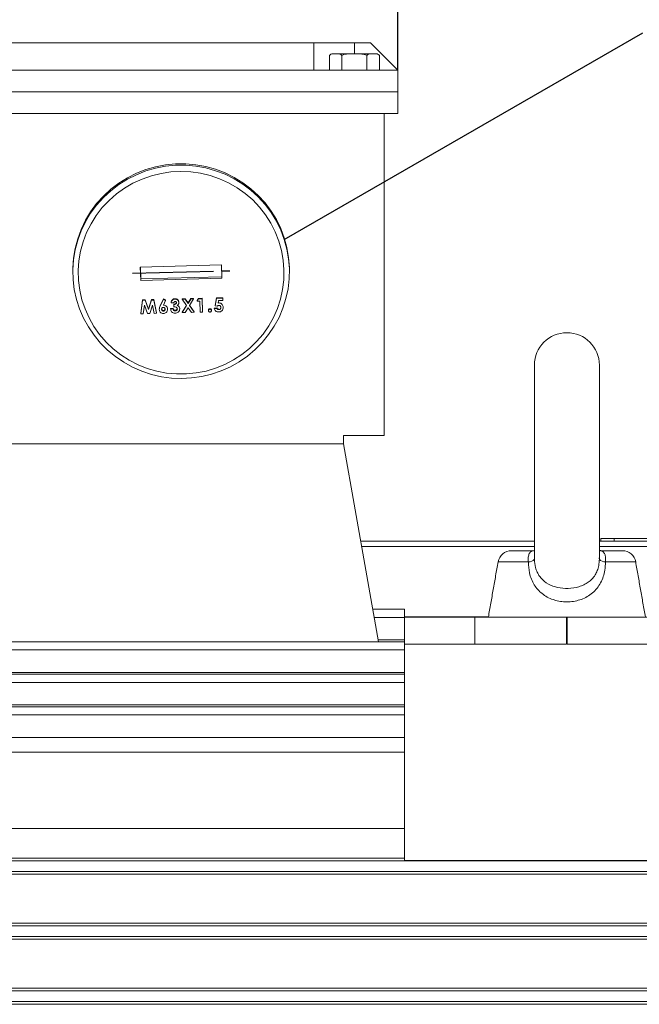
# Model space of a CAD drawing. Units: millimetres. Extents: x -1307 to 1474, y -1315 to 1194.
# Drawn here: x -659 to -430, y 76 to 440 of the extents above; entities that cross this region are included whole.
import ezdxf

# ---------------------------------------------------------------- set-up
doc = ezdxf.new("R2010")
doc.units = ezdxf.units.MM
doc.linetypes.add('EB_DASHDOT', pattern=[39, 30, -3, 3, -3])
doc.layers.get('0').update_dxf_attribs({"lineweight": 0})
doc.layers.add('CAXA1', color=1, linetype='EB_DASHDOT', lineweight=25)
doc.layers.add('CAXA4', color=3, linetype='Continuous', lineweight=25)
doc.styles.add('标准', font='txt', dxfattribs={"width": 0.667, "bigfont": 'gbcbig.shx'})
doc.dimstyles.new('标准', dxfattribs={"dimscale": 8, "dimtxt": 3.5, "dimasz": 4, "dimexe": 2, "dimexo": 0, "dimtad": 1, "dimdec": 1, "dimdsep": 46, "dimtxsty": '标准', "dimcen": 0, "dimdle": 6, "dimazin": 2, "dimtfac": 1, "dimtdec": 3, "dimtofl": 0, "dimtmove": 0, "dimatfit": 3, "dimfxl": 0, "dimtolj": 1, "dimtzin": 0, "dimarcsym": 0})

# ---------------------------------------------------------------- blocks, each defined once
blk = doc.blocks.new('*D1')
at = {"layer": 'CAXA4', "linetype": 'Continuous', "lineweight": 25}
for points in [[(-809.11, 523.43), (-777.11, 527.43), (-777.11, 519.43)], [(-519.11, 523.43), (-551.11, 527.43), (-551.11, 519.43)]]:
    blk.add_hatch(color=0, dxfattribs=at).paths.add_polyline_path(points, flags=0)
at = {"layer": 'CAXA4', "color": 0, "linetype": 'Continuous', "lineweight": 25}
for p, q in [((-809.11, 421.45), (-809.11, 539.43)), ((-519.11, 421.45), (-519.11, 539.43)), ((-809.11, 523.43), (-519.11, 523.43))]:
    blk.add_line(p, q, dxfattribs=at)
at = {"layer": 'CAXA4', "color": 0, "linetype": 'Continuous', "lineweight": 25, "insert": (-686.01, 566.79), "char_height": 28, "attachment_point": 1, "style": '标准'}
blk.add_mtext('\\fFangSong_GB2312|b0|i0|p0;290', dxfattribs=at)

msp = doc.modelspace()

# ---------------------------------------------------------------- linework, layer by layer
at = {"color": 7, "linetype": 'Continuous', "lineweight": 15}
for p, q in [((-778.11, 431.45), (-550.11, 431.45)), ((-550.11, 431.45), (-550.11, 421.45)), ((-535.11, 431.45), (-550.11, 431.45)), ((-535.11, 431.45), (-550.11, 431.45)), ((-529.11, 431.45), (-535.11, 431.45)), ((-529.11, 431.45), (-535.11, 431.45)), ((-535.11, 427.45), (-535.11, 431.45)), ((-519.11, 421.45), (-529.11, 431.45)), ((-544.35, 426.86), (-544.35, 421.45)), ((-542.22, 427.45), (-543.01, 427.45)), ((-535.06, 427.45), (-541.64, 427.45)), ((-539.73, 426.86), (-539.73, 421.45)), ((-528.53, 427.45), (-535.4, 427.45)), ((-530.49, 426.86), (-530.49, 421.45)), ((-528.18, 427.45), (-527.11, 427.45)), ((-525.87, 426.87), (-525.93, 426.93)), ((-525.87, 426.86), (-525.87, 421.45)), ((-550.11, 421.45), (-778.11, 421.45)), ((-519.11, 421.45), (-550.11, 421.45)), ((-519.11, 421.45), (-519.11, 413.45)), ((-809.11, 413.45), (-519.11, 413.45)), ((-809.11, 413.45), (-519.11, 413.45)), ((-519.11, 413.45), (-519.11, 405.45)), ((-809.11, 405.45), (-519.11, 405.45)), ((-524.11, 286.45), (-524.11, 405.45)), ((-584.18, 349.46), (-614.17, 348.65)), ((-584.1, 345.11), (-584.22, 349.46)), ((-584.05, 344.54), (-584.18, 349.46)), ((-614.17, 348.65), (-614.03, 343.73)), ((-614.1, 348.65), (-613.98, 344.3)), ((-614.03, 343.73), (-584.05, 344.54)), ((-613.98, 344.3), (-614.03, 343.73)), ((-613.98, 344.3), (-584.1, 345.11)), ((-584.1, 345.11), (-584.05, 344.54)), ((-614.02, 331.62), (-613.31, 336.57)), ((-614.02, 331.45), (-613.31, 336.39)), ((-613.31, 336.57), (-612.38, 336.59)), ((-613.31, 336.39), (-613.31, 336.57)), ((-613.31, 336.39), (-612.38, 336.42)), ((-612.66, 334.6), (-613.11, 331.47)), ((-611.54, 331.52), (-612.66, 334.6)), ((-612.38, 336.59), (-611.14, 333.19)), ((-612.38, 336.42), (-612.38, 336.59)), ((-612.38, 336.42), (-611.14, 333.02)), ((-611.14, 333.19), (-610.09, 336.66)), ((-611.14, 333.02), (-610.09, 336.48)), ((-609.72, 334.68), (-610.67, 331.54)), ((-610.09, 336.66), (-609.17, 336.68)), ((-610.09, 336.48), (-610.09, 336.66)), ((-610.09, 336.48), (-609.17, 336.51)), ((-609.09, 331.58), (-609.72, 334.68)), ((-609.17, 336.68), (-608.19, 331.78)), ((-609.17, 336.51), (-609.17, 336.68)), ((-609.17, 336.51), (-608.19, 331.61)), ((-606.84, 334.41), (-605.64, 336.9)), ((-606.84, 334.24), (-605.64, 336.73)), ((-604.83, 336.35), (-605.66, 334.64)), ((-605.64, 336.9), (-604.83, 336.53)), ((-605.64, 336.73), (-605.64, 336.9)), ((-605.64, 336.73), (-604.83, 336.35)), ((-604.83, 336.35), (-604.83, 336.53)), ((-602.81, 335.48), (-602.81, 335.65)), ((-601.91, 335.5), (-602.81, 335.48)), ((-602.45, 336.36), (-602.45, 336.53)), ((-601.76, 334.87), (-601.76, 335.05)), ((-601.74, 334.05), (-601.76, 334.87)), ((-601.35, 336.84), (-601.35, 337.02)), ((-599.92, 335.59), (-599.92, 335.76)), ((-598.7, 336.96), (-597.65, 336.99)), ((-598.7, 336.79), (-598.7, 336.96)), ((-598.7, 336.79), (-597.65, 336.82)), ((-597.06, 334.45), (-598.7, 336.79)), ((-598.68, 332.04), (-597.12, 334.53)), ((-597.65, 336.99), (-596.56, 335.44)), ((-597.65, 336.82), (-597.65, 336.99)), ((-597.65, 336.82), (-596.56, 335.26)), ((-596.56, 335.44), (-595.56, 337.05)), ((-596.56, 335.26), (-595.56, 336.87)), ((-596.56, 335.26), (-596.56, 335.44)), ((-594.5, 336.9), (-596.01, 334.48)), ((-595.95, 334.57), (-594.26, 332.16)), ((-595.56, 337.05), (-594.5, 337.08)), ((-595.56, 336.87), (-595.56, 337.05)), ((-595.56, 336.87), (-594.5, 336.9)), ((-594.5, 336.9), (-594.5, 337.08)), ((-593.23, 336.29), (-592.72, 337.12)), ((-593.23, 336.12), (-592.72, 336.95)), ((-593.23, 336.12), (-593.23, 336.29)), ((-592.2, 336.14), (-593.23, 336.12)), ((-592.72, 337.12), (-591.33, 337.16)), ((-592.72, 336.95), (-592.72, 337.12)), ((-592.72, 336.95), (-591.33, 336.99)), ((-592.09, 332.04), (-592.2, 336.14)), ((-591.33, 337.16), (-591.19, 332.24)), ((-591.33, 336.99), (-591.33, 337.16)), ((-591.33, 336.99), (-591.19, 332.07)), ((-586.52, 334.56), (-586.01, 337.3)), ((-586.52, 334.38), (-586.01, 337.13)), ((-586.52, 334.38), (-586.52, 334.56)), ((-586.01, 337.3), (-583.73, 337.37)), ((-586.01, 337.13), (-586.01, 337.3)), ((-586.01, 337.13), (-583.73, 337.19)), ((-585.27, 336.33), (-585.44, 335.39)), ((-583.71, 336.37), (-585.27, 336.33)), ((-585.13, 335.45), (-585.13, 335.62)), ((-583.73, 337.37), (-583.71, 336.55)), ((-583.73, 337.19), (-583.73, 337.37)), ((-583.73, 337.19), (-583.71, 336.37)), ((-583.71, 336.37), (-583.71, 336.55)), ((-614.02, 331.45), (-614.02, 331.62)), ((-613.11, 331.47), (-614.02, 331.45)), ((-610.67, 331.54), (-611.54, 331.52)), ((-611.14, 333.02), (-611.14, 333.19)), ((-608.19, 331.61), (-609.09, 331.58)), ((-608.19, 331.61), (-608.19, 331.78)), ((-606.84, 334.24), (-606.84, 334.41)), ((-605.63, 332.43), (-605.63, 332.61)), ((-604.11, 333.12), (-604.11, 333.3)), ((-603, 333.44), (-602.1, 333.46)), ((-603, 333.26), (-603, 333.44)), ((-603, 333.26), (-602.1, 333.29)), ((-602.1, 333.29), (-602.1, 333.46)), ((-599.6, 333.31), (-599.6, 333.48)), ((-598.68, 331.86), (-597.06, 334.45)), ((-598.68, 331.86), (-598.68, 332.04)), ((-597.62, 331.89), (-598.68, 331.86)), ((-596.51, 333.67), (-597.62, 331.89)), ((-595.31, 331.95), (-596.51, 333.67)), ((-596.01, 334.48), (-594.26, 331.98)), ((-594.26, 331.98), (-595.31, 331.95)), ((-594.26, 331.98), (-594.26, 332.16)), ((-591.19, 332.07), (-592.09, 332.04)), ((-591.19, 332.07), (-591.19, 332.24)), ((-589.01, 332.6), (-589.01, 332.77)), ((-588.48, 333.15), (-588.48, 333.32)), ((-587.92, 332.63), (-587.92, 332.8)), ((-586.89, 333.55), (-585.87, 333.58)), ((-586.89, 333.38), (-586.89, 333.55)), ((-586.89, 333.38), (-585.87, 333.41)), ((-585.76, 334.23), (-586.52, 334.38)), ((-585.87, 333.41), (-585.87, 333.58)), ((-583.57, 333.86), (-583.57, 334.03)), ((-468.61, 312.45), (-468.61, 241.24)), ((-444.61, 241.22), (-444.61, 312.45)), ((-524.11, 286.45), (-539.11, 286.45)), ((-539.11, 286.45), (-539.11, 283.45)), ((-539.11, 283.45), (-789.11, 283.45)), ((-526.21, 210.31), (-539.11, 283.45)), ((-444.11, 248.45), (-444.11, 247.45)), ((-444.11, 248.45), (-439.11, 248.45)), ((-439.11, 248.45), (-439.11, 247.45)), ((-439.11, 248.45), (-325.11, 248.45)), ((-532.41, 245.45), (-468.61, 245.45)), ((-477.09, 243.95), (-469.16, 243.95)), ((-444.61, 245.45), (-127.11, 245.45)), ((-444.06, 243.95), (-436.12, 243.95)), ((-470.84, 239.82), (-482.02, 239.82)), ((-431.2, 239.82), (-442.37, 239.82)), ((-516.61, 219.31), (-516.61, 222.31)), ((-527.8, 219.31), (-516.61, 219.31)), ((-516.61, 219.52), (-485.6, 219.52)), ((-516.61, 219.45), (-490.67, 219.45)), ((-516.61, 214.02), (-516.61, 219.45)), ((-516.61, 211.02), (-516.61, 219.31)), ((-490.67, 209.45), (-490.67, 219.45)), ((-490.67, 219.45), (-456.7, 219.45)), ((-456.7, 209.45), (-456.7, 219.45)), ((-456.7, 219.45), (-456.51, 219.45)), ((-456.51, 209.45), (-456.51, 219.45)), ((-456.51, 219.45), (-422.55, 219.45)), ((-526.34, 211.02), (-516.61, 211.02)), ((-516.61, 210.31), (-516.61, 211.02)), ((-798.76, 207.31), (-516.61, 207.31)), ((-516.61, 209.45), (-516.61, 210.31)), ((-516.61, 129.57), (-516.61, 209.45)), ((-516.61, 209.45), (-456.7, 209.45)), ((-456.51, 209.45), (-396.61, 209.45)), ((-789.74, 199.02), (-516.61, 199.02)), ((-798.91, 195.31), (-516.61, 195.31)), ((-789.97, 187.02), (-516.61, 187.02)), ((-866.1, 183.31), (-516.61, 183.31)), ((-869.31, 175.02), (-516.61, 175.02)), ((-868.75, 169.52), (-516.61, 169.52)), ((-877.11, 141.38), (-516.61, 141.38)), ((-877.11, 130.45), (-516.61, 130.45)), ((-864.64, 129.45), (-127.11, 129.45)), ((-516.61, 129.57), (-396.61, 129.57)), ((-877.11, 124.45), (-127.11, 124.45)), ((-865.55, 125.45), (-127.11, 125.45)), ((-877.11, 106.45), (-127.11, 106.45)), ((-864.7, 105.45), (-127.11, 105.45)), ((-877.11, 100.45), (-127.11, 100.45)), ((-865.5, 101.45), (-127.11, 101.45)), ((-877.11, 82.45), (-127.11, 82.45)), ((-864.75, 81.45), (-127.11, 81.45)), ((-877.11, 76.45), (-127.11, 76.45)), ((-865.44, 77.45), (-127.11, 77.45))]:
    msp.add_line(p, q, dxfattribs=at)
for points in [[(-559.11, 347.46), (-559.12, 348.54), (-559.4, 352.22), (-560.03, 355.86), (-561, 359.43), (-562.31, 362.89), (-563.93, 366.22), (-565.87, 369.38), (-568.1, 372.35), (-570.6, 375.1), (-573.36, 377.61), (-576.34, 379.85), (-579.52, 381.81), (-582.87, 383.46), (-586.36, 384.8), (-589.97, 385.81), (-593.66, 386.49), (-597.39, 386.82), (-601.14, 386.8), (-604.87, 386.44), (-608.55, 385.74), (-612.15, 384.7), (-615.64, 383.33), (-618.97, 381.65), (-622.14, 379.67), (-625.1, 377.41), (-627.83, 374.88), (-630.31, 372.11), (-632.52, 369.12), (-634.43, 365.95), (-636.03, 362.61), (-637.31, 359.14), (-638.25, 355.56), (-638.85, 351.92), (-639.1, 348.23), (-639.11, 347.46)], [(-559.12, 348.02), (-559.4, 351.7), (-560.03, 355.34), (-561, 358.91), (-562.31, 362.37), (-563.93, 365.7), (-565.87, 368.86), (-568.1, 371.83), (-570.6, 374.58), (-573.36, 377.09), (-576.34, 379.33), (-579.52, 381.28), (-582.87, 382.94), (-586.36, 384.28), (-589.97, 385.29), (-593.66, 385.97), (-597.39, 386.3), (-601.14, 386.28), (-604.87, 385.92), (-608.55, 385.22), (-612.15, 384.18), (-615.64, 382.81), (-618.97, 381.13), (-622.14, 379.15), (-625.1, 376.88), (-627.83, 374.36), (-630.31, 371.59), (-632.52, 368.6), (-634.43, 365.43), (-636.03, 362.09), (-637.31, 358.61), (-638.25, 355.04), (-638.85, 351.39), (-639.1, 347.71), (-639, 344.02), (-638.55, 340.35), (-637.75, 336.75), (-636.61, 333.23), (-635.14, 329.83), (-633.35, 326.58), (-631.27, 323.51), (-628.9, 320.65), (-626.27, 318.02), (-623.4, 315.64), (-620.31, 313.54), (-617.04, 311.73), (-613.62, 310.23), (-610.06, 309.06), (-606.41, 308.21), (-602.7, 307.71), (-598.95, 307.55), (-595.21, 307.74), (-591.5, 308.27), (-587.85, 309.14), (-584.31, 310.35), (-580.89, 311.87), (-577.64, 313.7), (-574.57, 315.83), (-571.72, 318.23), (-569.11, 320.88), (-566.77, 323.76), (-564.7, 326.85), (-562.94, 330.11), (-561.5, 333.52), (-560.39, 337.04), (-559.62, 340.66), (-559.2, 344.33), (-559.12, 348.02)], [(-561.12, 347.62), (-561.4, 351.22), (-562.03, 354.79), (-563.01, 358.27), (-564.32, 361.65), (-565.96, 364.89), (-567.9, 367.95), (-570.14, 370.82), (-572.65, 373.46), (-575.41, 375.85), (-578.39, 377.96), (-581.56, 379.79), (-584.89, 381.3), (-588.36, 382.49), (-591.93, 383.34), (-595.56, 383.85), (-599.23, 384.02), (-602.9, 383.83), (-606.53, 383.3), (-610.09, 382.42), (-613.55, 381.21), (-616.88, 379.67), (-620.03, 377.83), (-623, 375.7), (-625.74, 373.29), (-628.23, 370.63), (-630.45, 367.75), (-632.38, 364.68), (-634, 361.43), (-635.29, 358.04), (-636.24, 354.55), (-636.85, 350.99), (-637.1, 347.38), (-637, 343.76), (-636.55, 340.18), (-635.74, 336.65), (-634.6, 333.21), (-633.12, 329.9), (-631.32, 326.75), (-629.23, 323.78), (-626.85, 321.02), (-624.22, 318.5), (-621.35, 316.25), (-618.27, 314.28), (-615.01, 312.61), (-611.61, 311.25), (-608.08, 310.23), (-604.48, 309.55), (-600.82, 309.21), (-597.15, 309.22), (-593.5, 309.58), (-589.9, 310.29), (-586.38, 311.33), (-582.98, 312.71), (-579.74, 314.4), (-576.67, 316.39), (-573.82, 318.66), (-571.2, 321.2), (-568.84, 323.97), (-566.76, 326.95), (-564.99, 330.12), (-563.53, 333.44), (-562.41, 336.88), (-561.63, 340.41), (-561.2, 344), (-561.12, 347.62)], [(-469.16, 243.95), (-468.62, 243.99), (-468.61, 243.99)]]:
    msp.add_lwpolyline(points, dxfattribs=at)
for centre, radius, start, end in [((-543.01, 425.65), 1.8, 93.0274, 137.5436), ((-527.2, 425.65), 1.8, 62.4858, 86.9726), ((-456.61, 312.45), 12, 0, 180), ((-477.09, 238.95), 5, 90, 170), ((-436.12, 238.95), 5, 10, 90), ((-470.74, 242.62), 2.8, 267.8368, 319.5862), ((-442.48, 242.62), 2.8, 220.4137, 272.1633)]:
    msp.add_arc(centre, radius, start, end, dxfattribs=at)
for points, knots in [([(-544.35, 426.86), (-544.15, 427.02), (-543.69, 427.38), (-542.9, 427.44), (-542.33, 427.45), (-542.04, 427.45)], [0, 0, 0, 0, 0.645778, 1.541522, 2.44831, 2.44831, 2.44831, 2.44831]), ([(-542.04, 427.45), (-541.81, 427.45), (-541.2, 427.44), (-540.4, 427.42), (-539.88, 426.99), (-539.73, 426.86)], [0, 0, 0, 0, 0.701927, 1.927815, 2.446005, 2.446005, 2.446005, 2.446005]), ([(-539.73, 426.86), (-539.55, 426.94), (-538.67, 427.35), (-537.06, 427.44), (-535.7, 427.45), (-535.11, 427.45)], [0, 0, 0, 0, 0.573891, 2.915276, 4.690563, 4.690563, 4.690563, 4.690563]), ([(-535.11, 427.45), (-534.51, 427.45), (-533.3, 427.45), (-531.78, 427.34), (-530.85, 427.05), (-530.53, 426.89), (-530.49, 426.86)], [0, 0, 0, 0, 1.80478, 3.620478, 4.548875, 4.69486, 4.69486, 4.69486, 4.69486]), ([(-530.49, 426.86), (-530.3, 427.02), (-529.84, 427.38), (-529.04, 427.44), (-528.47, 427.45), (-528.18, 427.45)], [0, 0, 0, 0, 0.645774, 1.541523, 2.448314, 2.448314, 2.448314, 2.448314]), ([(-528.18, 427.45), (-527.96, 427.45), (-527.34, 427.44), (-526.54, 427.42), (-526.02, 426.99), (-525.87, 426.86)], [0, 0, 0, 0, 0.701924, 1.927809, 2.446004, 2.446004, 2.446004, 2.446004]), ([(-605.66, 334.64), (-605.43, 334.62), (-604.97, 334.58), (-604.46, 334.16), (-604.16, 333.65), (-604.12, 333.3), (-604.11, 333.12)], [0, 0, 0, 0, 0.671533, 1.344023, 1.873656, 2.403992, 2.403992, 2.403992, 2.403992]), ([(-602.81, 335.65), (-602.78, 335.83), (-602.73, 336.15), (-602.53, 336.41), (-602.45, 336.53)], [0, 0, 0, 0, 0.5385148, 0.9614393, 0.9614393, 0.9614393, 0.9614393]), ([(-602.81, 335.48), (-602.78, 335.66), (-602.73, 335.98), (-602.53, 336.24), (-602.45, 336.36)], [0, 0, 0, 0, 0.5385434, 0.9614683, 0.9614683, 0.9614683, 0.9614683]), ([(-602.45, 336.53), (-602.27, 336.68), (-601.95, 336.96), (-601.54, 337), (-601.35, 337.02)], [0, 0, 0, 0, 0.682823, 1.221798, 1.221798, 1.221798, 1.221798]), ([(-602.45, 336.36), (-602.27, 336.51), (-601.95, 336.78), (-601.54, 336.83), (-601.35, 336.84)], [0, 0, 0, 0, 0.682807, 1.221787, 1.221787, 1.221787, 1.221787]), ([(-601.34, 335.96), (-601.41, 335.95), (-601.56, 335.93), (-601.78, 335.78), (-601.86, 335.61), (-601.91, 335.5)], [0, 0, 0, 0, 0.218529, 0.4372507, 0.778266, 0.778266, 0.778266, 0.778266]), ([(-601.76, 335.05), (-601.55, 335.07), (-601.23, 335.1), (-600.93, 335.34), (-600.83, 335.53), (-600.82, 335.63), (-600.82, 335.68)], [0, 0, 0, 0, 0.624932, 0.936667, 1.093337, 1.249807, 1.249807, 1.249807, 1.249807]), ([(-601.76, 334.87), (-601.55, 334.9), (-601.23, 334.93), (-600.93, 335.17), (-600.83, 335.35), (-600.82, 335.46), (-600.82, 335.51)], [0, 0, 0, 0, 0.624931, 0.936669, 1.093363, 1.249804, 1.249804, 1.249804, 1.249804]), ([(-601.35, 337.02), (-601.15, 337), (-600.75, 336.97), (-600.29, 336.64), (-599.98, 336.23), (-599.94, 335.92), (-599.92, 335.76)], [0, 0, 0, 0, 0.588629, 1.176783, 1.640031, 2.103038, 2.103038, 2.103038, 2.103038]), ([(-601.35, 336.84), (-601.15, 336.83), (-600.75, 336.8), (-600.29, 336.47), (-599.98, 336.05), (-599.94, 335.74), (-599.92, 335.59)], [0, 0, 0, 0, 0.588632, 1.176786, 1.640036, 2.103013, 2.103013, 2.103013, 2.103013]), ([(-600.82, 335.51), (-600.83, 335.58), (-600.85, 335.72), (-600.99, 335.87), (-601.16, 335.95), (-601.28, 335.96), (-601.34, 335.96)], [0, 0, 0, 0, 0.2134685, 0.4269485, 0.5951989, 0.7637675, 0.7637675, 0.7637675, 0.7637675]), ([(-599.92, 335.59), (-599.93, 335.47), (-599.95, 335.23), (-600.14, 334.83), (-600.4, 334.65), (-600.56, 334.54)], [0, 0, 0, 0, 0.361924, 0.723645, 1.289884, 1.289884, 1.289884, 1.289884]), ([(-600.56, 334.54), (-600.41, 334.48), (-600.12, 334.37), (-599.71, 333.95), (-599.64, 333.55), (-599.6, 333.31)], [0, 0, 0, 0, 0.468846, 0.937152, 1.668151, 1.668151, 1.668151, 1.668151]), ([(-585.18, 334.56), (-585.24, 334.56), (-585.37, 334.54), (-585.57, 334.42), (-585.69, 334.31), (-585.76, 334.23)], [0, 0, 0, 0, 0.1919896, 0.3842412, 0.6863292, 0.6863292, 0.6863292, 0.6863292]), ([(-585.44, 335.39), (-585.39, 335.41), (-585.28, 335.44), (-585.18, 335.45), (-585.13, 335.45)], [0, 0, 0, 0, 0.1757377, 0.3138334, 0.3138334, 0.3138334, 0.3138334]), ([(-585.41, 335.58), (-585.36, 335.59), (-585.27, 335.61), (-585.18, 335.62), (-585.13, 335.62)], [0, 0, 0, 0, 0.1418678, 0.2799724, 0.2799724, 0.2799724, 0.2799724]), ([(-584.47, 333.8), (-584.48, 333.91), (-584.5, 334.13), (-584.68, 334.38), (-584.92, 334.54), (-585.09, 334.56), (-585.18, 334.56)], [0, 0, 0, 0, 0.322982, 0.645076, 0.898692, 1.15213, 1.15213, 1.15213, 1.15213]), ([(-585.13, 335.45), (-584.9, 335.43), (-584.42, 335.38), (-583.91, 334.94), (-583.63, 334.4), (-583.59, 334.04), (-583.57, 333.86)], [0, 0, 0, 0, 0.69208, 1.384619, 1.930767, 2.478031, 2.478031, 2.478031, 2.478031]), ([(-607.18, 333.22), (-607.15, 333.45), (-607.1, 333.87), (-606.92, 334.24), (-606.84, 334.41)], [0, 0, 0, 0, 0.695175, 1.244868, 1.244868, 1.244868, 1.244868]), ([(-607.18, 333.05), (-607.15, 333.28), (-607.1, 333.69), (-606.92, 334.07), (-606.84, 334.24)], [0, 0, 0, 0, 0.695205, 1.24487, 1.24487, 1.24487, 1.24487]), ([(-605.59, 331.55), (-605.82, 331.57), (-606.28, 331.61), (-606.79, 332.03), (-607.12, 332.52), (-607.16, 332.87), (-607.18, 333.05)], [0, 0, 0, 0, 0.673467, 1.347063, 1.878167, 2.409149, 2.409149, 2.409149, 2.409149]), ([(-605.68, 333.82), (-605.77, 333.81), (-605.97, 333.78), (-606.17, 333.57), (-606.28, 333.34), (-606.28, 333.19), (-606.29, 333.12)], [0, 0, 0, 0, 0.288753, 0.577991, 0.806169, 1.034591, 1.034591, 1.034591, 1.034591]), ([(-606.29, 333.29), (-606.27, 333.19), (-606.25, 333), (-606.08, 332.77), (-605.87, 332.63), (-605.71, 332.61), (-605.63, 332.61)], [0, 0, 0, 0, 0.291555, 0.5826, 0.811824, 1.040724, 1.040724, 1.040724, 1.040724]), ([(-606.29, 333.12), (-606.27, 333.02), (-606.25, 332.82), (-606.08, 332.6), (-605.87, 332.45), (-605.71, 332.44), (-605.63, 332.43)], [0, 0, 0, 0, 0.291524, 0.582595, 0.811819, 1.040719, 1.040719, 1.040719, 1.040719]), ([(-605, 333.15), (-605.02, 333.25), (-605.04, 333.45), (-605.22, 333.67), (-605.44, 333.81), (-605.6, 333.82), (-605.68, 333.82)], [0, 0, 0, 0, 0.295599, 0.590878, 0.823192, 1.05557, 1.05557, 1.05557, 1.05557]), ([(-605.63, 332.61), (-605.53, 332.62), (-605.33, 332.66), (-605.13, 332.86), (-605.01, 333.09), (-605.01, 333.25), (-605, 333.32)], [0, 0, 0, 0, 0.295243, 0.591106, 0.824182, 1.057434, 1.057434, 1.057434, 1.057434]), ([(-605.63, 332.43), (-605.53, 332.45), (-605.33, 332.48), (-605.13, 332.68), (-605.01, 332.92), (-605.01, 333.07), (-605, 333.15)], [0, 0, 0, 0, 0.295251, 0.591114, 0.824165, 1.057415, 1.057415, 1.057415, 1.057415]), ([(-604.11, 333.12), (-604.12, 332.9), (-604.16, 332.45), (-604.56, 331.94), (-605.06, 331.61), (-605.41, 331.57), (-605.59, 331.55)], [0, 0, 0, 0, 0.669705, 1.339526, 1.866907, 2.394596, 2.394596, 2.394596, 2.394596]), ([(-601.29, 331.67), (-601.54, 331.68), (-602.03, 331.72), (-602.6, 332.15), (-602.92, 332.7), (-602.97, 333.07), (-603, 333.26)], [0, 0, 0, 0, 0.72637, 1.450636, 2.022453, 2.595684, 2.595684, 2.595684, 2.595684]), ([(-602.1, 333.46), (-602.08, 333.35), (-602.02, 333.13), (-601.81, 332.87), (-601.54, 332.74), (-601.36, 332.73), (-601.27, 332.72)], [0, 0, 0, 0, 0.343467, 0.684907, 0.954531, 1.224622, 1.224622, 1.224622, 1.224622]), ([(-602.1, 333.29), (-602.08, 333.18), (-602.02, 332.95), (-601.81, 332.7), (-601.54, 332.56), (-601.36, 332.55), (-601.27, 332.55)], [0, 0, 0, 0, 0.343492, 0.684935, 0.954559, 1.224647, 1.224647, 1.224647, 1.224647]), ([(-600.5, 333.29), (-600.51, 333.36), (-600.52, 333.49), (-600.66, 333.73), (-601.05, 334.02), (-601.46, 334.04), (-601.74, 334.05)], [0, 0, 0, 0, 0.201492, 0.402918, 0.804183, 1.605462, 1.605462, 1.605462, 1.605462]), ([(-599.6, 333.31), (-599.63, 333.06), (-599.68, 332.57), (-600.14, 332.03), (-600.71, 331.72), (-601.1, 331.68), (-601.29, 331.67)], [0, 0, 0, 0, 0.729668, 1.460174, 2.035919, 2.612587, 2.612587, 2.612587, 2.612587]), ([(-601.27, 332.72), (-601.15, 332.74), (-600.93, 332.76), (-600.67, 332.96), (-600.52, 333.2), (-600.51, 333.38), (-600.5, 333.46)], [0, 0, 0, 0, 0.331164, 0.661903, 0.922201, 1.182449, 1.182449, 1.182449, 1.182449]), ([(-601.27, 332.55), (-601.15, 332.56), (-600.93, 332.59), (-600.67, 332.78), (-600.52, 333.03), (-600.51, 333.2), (-600.5, 333.29)], [0, 0, 0, 0, 0.331164, 0.661888, 0.922209, 1.182457, 1.182457, 1.182457, 1.182457]), ([(-589.01, 332.77), (-589, 332.85), (-588.99, 333.01), (-588.84, 333.19), (-588.67, 333.3), (-588.54, 333.32), (-588.48, 333.32)], [0, 0, 0, 0, 0.2359563, 0.4718543, 0.6577917, 0.8438883, 0.8438883, 0.8438883, 0.8438883]), ([(-589.01, 332.6), (-589, 332.68), (-588.99, 332.84), (-588.84, 333.02), (-588.67, 333.13), (-588.54, 333.14), (-588.48, 333.15)], [0, 0, 0, 0, 0.2359844, 0.4718607, 0.6577976, 0.8438938, 0.8438938, 0.8438938, 0.8438938]), ([(-588.45, 332.08), (-588.53, 332.08), (-588.69, 332.1), (-588.87, 332.24), (-588.99, 332.41), (-589, 332.54), (-589.01, 332.6)], [0, 0, 0, 0, 0.2367855, 0.4738113, 0.6603753, 0.8469696, 0.8469696, 0.8469696, 0.8469696]), ([(-588.48, 333.32), (-588.4, 333.32), (-588.24, 333.3), (-588.06, 333.16), (-587.94, 332.99), (-587.93, 332.86), (-587.92, 332.8)], [0, 0, 0, 0, 0.2360069, 0.4723397, 0.6583086, 0.8443142, 0.8443142, 0.8443142, 0.8443142]), ([(-588.48, 333.15), (-588.4, 333.14), (-588.24, 333.13), (-588.06, 332.99), (-587.94, 332.81), (-587.93, 332.69), (-587.92, 332.63)], [0, 0, 0, 0, 0.2360078, 0.472341, 0.6583102, 0.844285, 0.844285, 0.844285, 0.844285]), ([(-587.92, 332.63), (-587.93, 332.55), (-587.94, 332.39), (-588.09, 332.21), (-588.26, 332.1), (-588.39, 332.08), (-588.45, 332.08)], [0, 0, 0, 0, 0.2365344, 0.4731765, 0.6595863, 0.8460722, 0.8460722, 0.8460722, 0.8460722]), ([(-585.2, 332.1), (-585.42, 332.11), (-585.85, 332.14), (-586.38, 332.46), (-586.74, 332.9), (-586.84, 333.22), (-586.89, 333.38)], [0, 0, 0, 0, 0.643847, 1.286855, 1.793291, 2.30054, 2.30054, 2.30054, 2.30054]), ([(-585.87, 333.58), (-585.83, 333.51), (-585.74, 333.38), (-585.51, 333.2), (-585.3, 333.17), (-585.17, 333.16)], [0, 0, 0, 0, 0.2410707, 0.4818059, 0.8575833, 0.8575833, 0.8575833, 0.8575833]), ([(-585.87, 333.41), (-585.83, 333.34), (-585.74, 333.21), (-585.51, 333.02), (-585.3, 333), (-585.17, 332.99)], [0, 0, 0, 0, 0.2410467, 0.4817819, 0.8575656, 0.8575656, 0.8575656, 0.8575656]), ([(-583.57, 333.86), (-583.59, 333.61), (-583.63, 333.11), (-584.06, 332.54), (-584.6, 332.17), (-585, 332.12), (-585.2, 332.1)], [0, 0, 0, 0, 0.741548, 1.482757, 2.066163, 2.649873, 2.649873, 2.649873, 2.649873]), ([(-585.17, 332.99), (-585.06, 333), (-584.83, 333.04), (-584.6, 333.28), (-584.48, 333.54), (-584.47, 333.72), (-584.47, 333.8)], [0, 0, 0, 0, 0.333429, 0.667562, 0.930854, 1.194717, 1.194717, 1.194717, 1.194717]), ([(-469.16, 243.95), (-469.39, 243.9), (-469.83, 243.79), (-470.56, 242.93), (-470.92, 241.67), (-470.92, 240.55), (-470.85, 239.91), (-470.84, 239.82)], [0, 0, 0, 0, 1.171686, 2.329768, 3.500917, 4.674485, 4.877642, 4.877642, 4.877642, 4.877642]), ([(-468.61, 244.02), (-468.64, 244.01), (-468.76, 243.96), (-468.99, 243.96), (-469.17, 243.96)], [0, 0, 0, 0, 0.1228271, 0.5695043, 0.5695043, 0.5695043, 0.5695043]), ([(-442.37, 239.82), (-442.34, 240.36), (-442.26, 241.45), (-442.58, 242.77), (-443.24, 243.68), (-443.82, 243.94), (-444.03, 243.95), (-444.06, 243.95)], [0, 0, 0, 0, 1.189767, 2.374022, 3.536749, 4.706004, 4.87939, 4.87939, 4.87939, 4.87939]), ([(-468.6, 240.8), (-468.61, 240.95), (-468.62, 241.13), (-468.6, 241.3), (-468.6, 241.32)], [0, 0, 0, 0, 0.4374831, 0.5210973, 0.5210973, 0.5210973, 0.5210973]), ([(-468.6, 240.8), (-468.52, 239.75), (-468.39, 238.07), (-467.62, 235.96), (-466.44, 233.95), (-464.29, 231.94), (-461.83, 230.84), (-459.08, 230.13), (-456.09, 229.85), (-452.76, 230.38), (-450.35, 231.31), (-448.71, 232.26), (-447.29, 233.47), (-446.16, 234.92), (-445.32, 236.6), (-444.76, 238.56), (-444.66, 240.02), (-444.61, 240.8)], [0, 0, 0, 0, 3.037511, 4.84941, 6.729474, 10.235944, 13.958431, 14.747778, 18.599966, 22.452409, 24.359935, 26.322819, 28.228536, 30.197492, 32.05337, 33.982787, 36.251754, 36.251754, 36.251754, 36.251754]), ([(-442.37, 239.82), (-442.42, 238.8), (-442.5, 236.93), (-443.13, 234.34), (-444.07, 232.06), (-445.41, 230.04), (-447.07, 228.32), (-449.04, 226.95), (-451.21, 225.94), (-453.56, 225.29), (-455.99, 225.01), (-458.44, 225.1), (-460.35, 225.47), (-462.18, 226.04), (-463.9, 226.8), (-465.79, 228.05), (-467.39, 229.57), (-468.74, 231.36), (-469.77, 233.44), (-470.64, 236.25), (-470.76, 238.45), (-470.84, 239.82)], [0, 0, 0, 0, 2.978455, 5.49919, 8.018575, 10.516744, 13.014081, 15.403323, 17.791617, 20.116107, 22.440068, 24.75698, 27.074227, 28.02902, 30.32814, 32.628072, 34.882159, 37.136812, 39.587615, 42.039485, 46.045122, 46.045122, 46.045122, 46.045122])]:
    msp.add_open_spline(points, degree=3, knots=knots, dxfattribs=at)
for points in [[(-639.11, 347.46), (-639.11, 346.94)], [(-559.11, 346.94), (-559.11, 347.46)], [(-468.61, 247.45), (-532.76, 247.45)], [(-127.11, 247.45), (-444.61, 247.45)], [(-444.08, 243.96), (-444.61, 244.01)], [(-444.65, 241.35), (-444.61, 240.8)], [(-482.02, 239.82), (-485.61, 219.45)], [(-427.61, 219.45), (-431.2, 239.82)], [(-516.61, 222.31), (-528.33, 222.31)], [(-516.61, 210.31), (-800.59, 210.31)], [(-516.61, 198.31), (-800.51, 198.31)], [(-516.61, 186.31), (-865.6, 186.31)]]:
    msp.add_open_spline(points, degree=1, dxfattribs=at)
at = {"layer": 'CAXA1', "linetype": 'EB_DASHDOT', "lineweight": 25}
msp.add_line((-617.08, 346.4), (-581.14, 347.36), dxfattribs=at)
at = {"layer": 'CAXA4', "linetype": 'Continuous', "lineweight": 25}
msp.add_line((-561, 358.91), (-428.51, 435.2), dxfattribs=at)

# ---------------------------------------------------------------- dimensions: what is measured, and where the dimension line sits
dim = msp.add_linear_dim(base=(-664.11, 547.61), p1=(-809.11, 421.45), p2=(-519.11, 421.45), text='290', dimstyle='标准', dxfattribs=at)
dim.commit()
dim.dimension.update_dxf_attribs({"geometry": '*D1', "text_midpoint": (-664.11, 552.61)})

doc.saveas('drawing.dxf')
